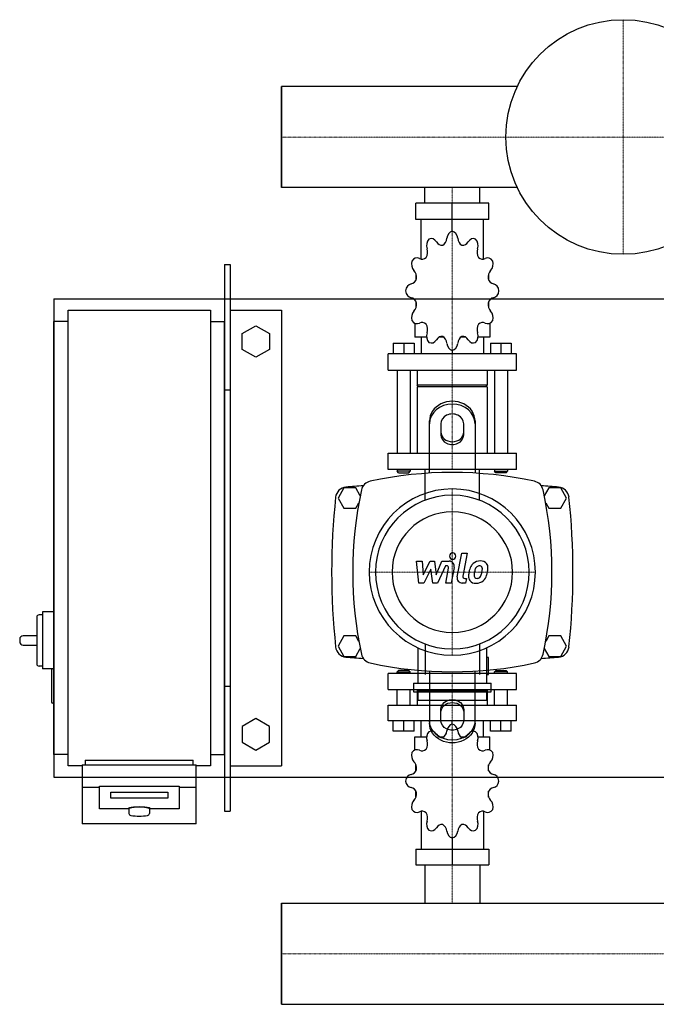
# Model space of a CAD drawing. Extents: x -230 to 1250, y -409 to 455.
# Drawn here: x -230 to 329, y -409 to 455 of the extents above; entities that cross this region are included whole.
import ezdxf

# ---------------------------------------------------------------- set-up
doc = ezdxf.new("R2010")
doc.units = 0
doc.linetypes.add('DASHDOT', pattern=[1, 0.5, -0.25, 0, -0.25])
doc.layers.get('0').update_dxf_attribs({"color": 124})
doc.layers.add('CP_AXIS', color=143, linetype='DASHDOT', lineweight=18)
doc.layers.add('CP_DETAL', color=33, linetype='Continuous')

msp = doc.modelspace()

# ---------------------------------------------------------------- linework, layer by layer
for p, q in [((0, 396.45), (0, 307.55)), ((207.08, 396.45), (0, 396.45)), ((0, 307.55), (0, 396.45)), ((0, 307.55), (0, 396.45)), ((0, 396.45), (0, 396.45)), ((207.08, 307.55), (0, 307.55)), ((0, 307.55), (0, 307.55)), ((125.85, 294), (125.85, 307.55)), ((174.15, 294), (174.15, 307.55)), ((182.06, 294), (117.94, 294)), ((117.94, 279.47), (117.94, 294)), ((150, 269.29), (150, 294)), ((182.06, 279.47), (182.06, 294)), ((182.06, 279.47), (117.94, 279.47)), ((122.66, 244.76), (122.66, 279.47)), ((177.34, 244.76), (177.34, 279.47)), ((150, 269.29), (150, 272.2)), ((-50, 240), (-45, 240)), ((-50, 240), (-50, -240)), ((-45, 240), (-45, -240)), ((118.2, 231.66), (118.1, 231.5)), ((118.25, 231.5), (118.1, 231.5)), ((118.1, 231.5), (118.1, 226.42)), ((181.9, 231.5), (181.75, 231.5)), ((181.8, 231.66), (181.9, 231.5)), ((181.9, 231.5), (181.9, 226.42)), ((-200, 210), (-200, -210)), ((-200, 210), (1250, 210)), ((118.1, 207.52), (118.1, 202)), ((181.9, 207.52), (181.9, 202)), ((-187.5, 200), (-62.5, 200)), ((-187.5, -200), (-187.5, 200)), ((-62.5, 200), (-62.5, -200)), ((-45, 200), (0, 200)), ((0, 200), (0, -200)), ((118.1, 202.43), (118.25, 202.43)), ((118.2, 202.28), (118.1, 202.43)), ((181.75, 202.43), (181.9, 202.43)), ((181.8, 202.28), (181.9, 202.43)), ((-200, -190), (-200, 190)), ((-187.5, 190), (-200, 190)), ((-62.5, 190), (-50, 190)), ((-50, -190), (-50, 190)), ((-34.5, 179.43), (-22.5, 186.36)), ((-22.5, 186.36), (-10.5, 179.43)), ((116.96, 188.55), (116.96, 176.27)), ((183.04, 188.55), (183.04, 176.27)), ((-34.5, 165.57), (-34.5, 179.43)), ((-10.5, 179.43), (-10.5, 165.57)), ((127.44, 176.27), (116.96, 176.27)), ((122.66, 176.27), (122.66, 161.74)), ((142.59, 176.27), (138.26, 176.27)), ((161.74, 176.27), (157.41, 176.27)), ((183.04, 176.27), (172.56, 176.27)), ((177.34, 176.27), (177.34, 161.74)), ((-22.5, 158.64), (-34.5, 165.57)), ((-10.5, 165.57), (-22.5, 158.64)), ((98.17, 171.04), (116.4, 171.04)), ((98.17, 171.04), (98.17, 161.74)), ((107.28, 171.04), (107.28, 161.74)), ((116.4, 171.04), (116.4, 161.74)), ((150, 164.65), (150, 161.74)), ((183.6, 171.04), (183.6, 161.74)), ((183.6, 171.04), (201.83, 171.04)), ((192.72, 171.04), (192.72, 161.74)), ((201.83, 171.04), (201.83, 161.74)), ((206.39, 161.74), (93.61, 161.74)), ((93.61, 147.2), (93.61, 161.74)), ((206.39, 147.2), (206.39, 161.74)), ((93.61, 147.2), (206.39, 147.2)), ((101.59, 147.2), (101.59, 74.53)), ((112.98, 147.2), (112.98, 74.53)), ((119.24, 147.2), (119.24, 134.12)), ((180.76, 147.2), (180.76, 134.12)), ((187.02, 147.2), (187.02, 74.53)), ((198.41, 147.2), (198.41, 74.53)), ((-50, 130), (-45, 130)), ((180.76, 134.12), (119.24, 134.12)), ((120.38, 132.67), (119.24, 134.12)), ((180.76, 132.67), (119.24, 132.67)), ((119.24, 132.67), (119.24, 74.53)), ((179.62, 132.67), (180.76, 134.12)), ((180.76, 132.67), (180.76, 74.53)), ((130, 56.91), (130, 102.68)), ((140, 100.18), (140, 90.62)), ((160, 90.62), (160, 100.18)), ((170, 102.68), (170, 56.91)), ((93.61, 74.53), (206.39, 74.53)), ((93.61, 60), (93.61, 74.53)), ((206.39, 60), (206.39, 74.53)), ((206.39, 60), (93.61, 60)), ((101.59, 60), (101.59, 58.55)), ((112.98, 58.55), (101.59, 58.55)), ((102.73, 57.09), (101.59, 58.55)), ((102.73, 57.09), (111.84, 57.09)), ((111.84, 57.09), (112.98, 58.55)), ((112.98, 60), (112.98, 58.55)), ((187.02, 60), (187.02, 58.55)), ((187.02, 58.55), (198.41, 58.55)), ((188.16, 57.09), (187.02, 58.55)), ((197.27, 57.09), (188.16, 57.09)), ((197.27, 57.09), (198.41, 58.55)), ((198.41, 60), (198.41, 58.55)), ((54.8, 44), (49.61, 35)), ((65.2, 44), (54.8, 44)), ((69.18, 37.1), (65.2, 44)), ((234.8, 44), (230.82, 37.1)), ((245.2, 44), (234.8, 44)), ((250.39, 35), (245.2, 44)), ((49.61, 35), (54.8, 26)), ((245.2, 26), (250.39, 35)), ((54.8, 26), (65.2, 26)), ((65.2, 26), (67.98, 30.82)), ((232.02, 30.82), (234.8, 26)), ((234.8, 26), (245.2, 26)), ((-210, -67.5), (-213, -67.5)), ((-210, -65), (-210, -115)), ((-200, -65), (-210, -65)), ((-215, -69.5), (-215, -110.5)), ((-215, -86), (-227, -86)), ((54.8, -86), (49.61, -95)), ((65.2, -86), (54.8, -86)), ((67.98, -90.82), (65.2, -86)), ((234.8, -86), (232.02, -90.82)), ((245.2, -86), (234.8, -86)), ((250.39, -95), (245.2, -86)), ((-230, -89), (-230, -91)), ((-227, -94), (-215, -94)), ((49.61, -95), (54.8, -104)), ((245.2, -104), (250.39, -95)), ((65.2, -104), (69.18, -97.1)), ((119.7, -96.42), (119.7, -127.59)), ((180.3, -127.59), (180.3, -96.42)), ((230.82, -97.1), (234.8, -104)), ((54.8, -104), (65.2, -104)), ((181.81, -104.89), (180.3, -104.89)), ((181.81, -120.02), (181.81, -104.89)), ((234.8, -104), (245.2, -104)), ((-210, -112.5), (-213, -112.5)), ((-200, -115), (-210, -115)), ((-202, -116), (-202, -144)), ((206.39, -119.05), (93.61, -119.05)), ((93.61, -132.93), (93.61, -119.05)), ((102.73, -116.28), (101.59, -117.66)), ((101.59, -117.66), (112.98, -117.66)), ((101.59, -119.05), (101.59, -117.66)), ((111.84, -116.28), (102.73, -116.28)), ((111.84, -116.28), (112.98, -117.66)), ((112.98, -119.05), (112.98, -117.66)), ((130, -116.91), (130, -162.68)), ((170, -162.68), (170, -116.91)), ((180.3, -120.02), (181.81, -120.02)), ((188.16, -116.28), (187.02, -117.66)), ((198.41, -117.66), (187.02, -117.66)), ((187.02, -119.05), (187.02, -117.66)), ((188.16, -116.28), (197.27, -116.28)), ((197.27, -116.28), (198.41, -117.66)), ((198.41, -119.05), (198.41, -117.66)), ((206.39, -132.93), (206.39, -119.05)), ((115.92, -127.59), (184.08, -127.59)), ((115.92, -127.59), (115.92, -135.15)), ((184.08, -135.15), (184.08, -127.59)), ((-50, -130), (-45, -130)), ((93.61, -132.93), (206.39, -132.93)), ((101.59, -146.81), (101.59, -132.93)), ((112.98, -146.81), (112.98, -132.93)), ((115.92, -135.15), (184.08, -135.15)), ((120.38, -132.93), (119.24, -134.32)), ((180.76, -134.32), (119.24, -134.32)), ((119.24, -134.32), (119.24, -146.81)), ((119.7, -135.15), (119.7, -142.72)), ((179.62, -132.93), (180.76, -134.32)), ((180.3, -142.72), (180.3, -135.15)), ((180.76, -134.32), (180.76, -146.81)), ((187.02, -146.81), (187.02, -132.93)), ((198.41, -146.81), (198.41, -132.93)), ((-200, -145), (-201, -145)), ((93.61, -146.81), (206.39, -146.81)), ((93.61, -160.69), (93.61, -146.81)), ((180.3, -142.72), (119.7, -142.72)), ((206.39, -160.69), (206.39, -146.81)), ((140, -160.18), (140, -150.62)), ((160, -150.62), (160, -160.18)), ((-22.5, -158.64), (-34.5, -165.57)), ((-10.5, -165.57), (-22.5, -158.64)), ((206.39, -160.69), (93.61, -160.69)), ((98.17, -169.58), (98.17, -160.69)), ((107.28, -169.58), (107.28, -160.69)), ((116.4, -169.58), (116.4, -160.69)), ((122.66, -174.57), (122.66, -160.69)), ((150, -163.47), (150, -160.69)), ((177.34, -174.57), (177.34, -160.69)), ((183.6, -169.58), (183.6, -160.69)), ((192.72, -169.58), (192.72, -160.69)), ((201.83, -169.58), (201.83, -160.69)), ((-34.5, -165.57), (-34.5, -179.43)), ((-10.5, -179.43), (-10.5, -165.57)), ((116.4, -169.58), (98.17, -169.58)), ((201.83, -169.58), (183.6, -169.58)), ((-34.5, -179.43), (-22.5, -186.36)), ((-22.5, -186.36), (-10.5, -179.43)), ((116.96, -174.57), (127.44, -174.57)), ((116.96, -186.29), (116.96, -174.57)), ((138.26, -174.57), (142.59, -174.57)), ((157.41, -174.57), (161.74, -174.57)), ((172.56, -174.57), (183.04, -174.57)), ((183.04, -186.29), (183.04, -174.57)), ((-187.5, -190), (-200, -190)), ((-62.5, -190), (-50, -190)), ((-172.5, -195), (-77.5, -195)), ((-172.5, -195), (-172.5, -199.13)), ((-77.5, -199.13), (-77.5, -195)), ((-175, -200), (-187.5, -200)), ((-175, -199.13), (-175, -250.95)), ((-175, -199.13), (-75, -199.13)), ((-75, -250.95), (-75, -199.13)), ((-62.5, -200), (-75, -200)), ((-45, -200), (0, -200)), ((118.1, -204.41), (118.1, -199.14)), ((181.9, -204.41), (181.9, -199.14)), ((-200, -210), (1250, -210)), ((-175, -218.83), (-160, -218.83)), ((-160, -237.93), (-160, -217.84)), ((-160, -217.84), (-90, -217.84)), ((-150, -228.38), (-150, -223.17)), ((-150, -223.17), (-100, -223.17)), ((-100, -223.17), (-100, -228.38)), ((-90, -217.84), (-90, -237.93)), ((-90, -218.83), (-75, -218.83)), ((118.1, -227.32), (118.1, -222.46)), ((181.9, -227.32), (181.9, -222.46)), ((-100, -228.38), (-150, -228.38)), ((118.1, -227.32), (118.25, -227.32)), ((118.2, -227.47), (118.1, -227.32)), ((181.75, -227.32), (181.9, -227.32)), ((181.8, -227.47), (181.9, -227.32)), ((-135, -237.93), (-160, -237.93)), ((-134, -237.93), (-134, -241.87)), ((-116, -237.93), (-116, -241.87)), ((-90, -237.93), (-115, -237.93)), ((-50, -240), (-45, -240)), ((122.66, -239.97), (122.66, -273.12)), ((177.34, -239.97), (177.34, -273.12)), ((-75, -250.95), (-175, -250.95)), ((150, -263.4), (150, -287)), ((117.94, -273.12), (117.94, -287)), ((117.94, -273.12), (182.06, -273.12)), ((182.06, -273.12), (182.06, -287)), ((117.94, -287), (182.06, -287)), ((125.85, -287), (125.85, -320.55)), ((174.15, -287), (174.15, -320.55)), ((0, -409.45), (0, -320.55)), ((0, -320.55), (1200, -320.55)), ((0, -320.55), (0, -409.45)), ((0, -409.45), (0, -320.55)), ((0, -320.55), (0, -320.55)), ((0, -409.45), (1200, -409.45)), ((0, -409.45), (0, -409.45))]:
    msp.add_line(p, q)
at = {"extrusion": (0, 0, -1)}
for p, q in [((126.15, 33.15), (126.15, 60)), ((173.85, 33.15), (173.85, 60)), ((126.15, -93.15), (126.15, -120)), ((173.85, -93.15), (173.85, -120))]:
    msp.add_line(p, q, dxfattribs=at)
msp.add_circle((300, 352), 103)
for centre, radius, start, end in [((150, -282.81), 340.31, 77.76543, 102.23457), ((57.44, 34.66), 10, 94.75692, 173.90284), ((150, -1077.6), 1126.1, 93.97964, 94.75692), ((80, 40), 10, 102.23457, 167.76543), ((220, 40), 10, 12.23457, 77.76543), ((150, -1077.6), 1126.1, 85.24308, 86.02036), ((242.56, 34.66), 10, 6.09716, 85.24308), ((662.73, -30), 618.72, 173.90284, 186.09716), ((402.81, -30), 340.31, 167.76543, 192.23457), ((-102.81, -30), 340.31, 347.76543, 12.23457), ((-362.73, -30), 618.72, 353.90284, 6.09716), ((-213, -69.5), 2, 90, 180), ((-227, -89), 3, 90, 180), ((-227, -91), 3, 180, 270), ((57.44, -94.66), 10, 186.09716, 265.24308), ((80, -100), 10, 192.23457, 257.76543), ((220, -100), 10, 282.23457, 347.76543), ((242.56, -94.66), 10, 274.75692, 353.90284), ((-213, -110.5), 2, 180, 270), ((150, 1017.6), 1126.1, 265.24308, 266.02036), ((150, 222.81), 340.31, 257.76543, 282.23457), ((150, 1017.6), 1126.1, 273.97964, 274.75692), ((-201, -116), 1, 90, 180), ((-201, -144), 1, 180, 270), ((-131.82, -241.45), 2.22, 190.84529, 257.43968), ((-118.14, -241.47), 2.17, 281.72708, 349.50762), ((-125.04, -202.92), 41.34, 259.87997, 280.23711)]:
    msp.add_arc(centre, radius, start, end)
for centre, major_axis, ratio, start_param, end_param in [((150.89, 262.11), (0, 7.27), 0.783775, 0.156379, 1.437356), ((149.11, 262.11), (0, 7.27), 0.783775, -1.437356, -0.156379), ((133.08, 256.63), (0, 7.27), 0.783775, 0.679978, 1.960955), ((131.54, 255.5), (0, 7.27), 0.783775, -0.913757, 0.36722), ((140.86, 264.67), (0, 7.75), 0.783775, 2.227836, 3.263568), ((139.22, 264.11), (0, 7.75), 0.783775, 3.543217, 4.578949), ((160.78, 264.11), (0, 7.75), 0.783775, 1.704237, 2.739969), ((159.14, 264.67), (0, 7.75), 0.783775, 3.019618, 4.05535), ((168.46, 255.5), (0, 7.27), 0.783775, -0.36722, 0.913757), ((166.92, 256.63), (0, 7.27), 0.783775, 4.322231, 5.603208), ((122.19, 250.92), (0, 7.75), 0.783775, 4.066815, 5.102547), ((177.81, 250.92), (0, 7.75), 0.783775, 1.180638, 2.21637), ((119.8, 240.52), (0, 7.27), 0.783775, 1.203577, 2.484554), ((118.91, 238.56), (0, 7.27), 0.783775, -0.390158, 0.890819), ((123.39, 252.45), (0, 7.75), 0.783775, 2.751434, 3.787166), ((176.61, 252.45), (0, 7.75), 0.783775, 2.496019, 3.531751), ((181.09, 238.56), (0, 7.27), 0.783775, -0.890819, 0.390158), ((180.2, 240.52), (0, 7.27), 0.783775, 3.798632, 5.079609), ((112.61, 228.63), (0, 7.75), 0.783775, 4.590414, 5.626146), ((187.39, 228.63), (0, 7.75), 0.783775, 0.657039, 1.692771), ((113.05, 230.72), (0, 7.75), 0.783775, 3.275033, 4.310765), ((186.95, 230.72), (0, 7.75), 0.783775, 1.97242, 3.008152), ((114.62, 215.84), (0, 7.27), 0.783775, 0.133441, 1.414417), ((114.62, 218.1), (0, 7.27), 0.783775, 1.727175, 3.008152), ((185.38, 215.84), (0, 7.27), 0.783775, -1.414417, -0.13344), ((185.38, 218.1), (0, 7.27), 0.783775, 3.275033, 4.55601), ((113.05, 203.22), (0, 7.75), 0.783775, -1.169172, -0.13344), ((186.95, 203.22), (0, 7.75), 0.783775, 0.13344, 1.169172), ((119.8, 193.42), (0, 7.27), 0.783775, 0.657039, 1.938016), ((112.61, 205.31), (0, 7.75), 0.783775, 3.798632, 4.834364), ((187.39, 205.31), (0, 7.75), 0.783775, 1.448822, 2.484553), ((180.2, 193.42), (0, 7.27), 0.783775, 4.345169, 5.626146), ((118.91, 195.38), (0, 7.27), 0.783775, 2.250774, 3.531751), ((181.09, 195.38), (0, 7.27), 0.783775, 2.751434, 4.032411), ((123.39, 181.49), (0, 7.75), 0.783775, -0.645574, 0.390158), ((122.19, 183.02), (0, 7.75), 0.783775, 4.322231, 5.357963), ((177.81, 183.02), (0, 7.75), 0.783775, 0.925223, 1.960955), ((176.61, 181.49), (0, 7.75), 0.783775, -0.390158, 0.645574), ((133.08, 177.31), (0, 7.27), 0.783775, 1.180638, 2.461615), ((131.54, 178.44), (0, 7.27), 0.783775, 2.774373, 4.05535), ((140.86, 169.27), (0, 7.75), 0.783775, -0.121975, 0.913757), ((139.22, 169.83), (0, 7.75), 0.783775, -1.437356, -0.401624), ((160.78, 169.83), (0, 7.75), 0.783775, 0.401624, 1.437356), ((159.14, 169.27), (0, 7.75), 0.783775, -0.913757, 0.121975), ((168.46, 178.44), (0, 7.27), 0.783775, 2.227836, 3.508812), ((166.92, 177.31), (0, 7.27), 0.783775, 3.82157, 5.102547), ((150.89, 171.82), (0, 7.27), 0.783775, 1.704237, 2.985214), ((149.11, 171.82), (0, 7.27), 0.783775, 3.297972, 4.578949), ((150, 102.68), (20, 0), 0.866025, 0, 3.141593), ((150, 100.18), (-20, 0), 0.866025, 3.141593, 6.283185), ((150, 100.18), (10, 0), 0.866025, 0, 3.141593), ((150, 93.12), (10, 0), 0.866025, 3.141593, 6.283185), ((150, 90.62), (-10, 0), 0.866025, 0, 3.141593), ((150, -30), (51.62, 51.62), 1, 5.497787, 11.780972), ((150, -30), (-47.73, 47.73), 1, 3.926991, 10.210176), ((150, -30), (-37.44, 37.44), 1, 3.926991, 10.210176), ((150.89, -170.32), (0, 6.94), 0.820715, 0.156379, 1.437356), ((149.11, -170.32), (0, 6.94), 0.820715, -1.437356, -0.156379), ((133.08, -175.56), (0, 6.94), 0.820715, 0.679978, 1.960955), ((131.54, -176.64), (0, 6.94), 0.820715, -0.913757, 0.36722), ((140.86, -167.88), (0, 7.4), 0.820715, 2.227836, 3.263568), ((139.22, -168.42), (0, 7.4), 0.820715, 3.543217, 4.578949), ((160.78, -168.42), (0, 7.4), 0.820715, 1.704237, 2.739969), ((159.14, -167.88), (0, 7.4), 0.820715, 3.019618, 4.05535), ((168.46, -176.64), (0, 6.94), 0.820715, -0.36722, 0.913757), ((166.92, -175.56), (0, 6.94), 0.820715, 4.322231, 5.603208), ((122.19, -181.01), (0, 7.4), 0.820715, 4.066815, 5.102547), ((177.81, -181.01), (0, 7.4), 0.820715, 1.180638, 2.21637), ((119.8, -190.94), (0, 6.94), 0.820715, 1.203577, 2.484554), ((118.91, -192.82), (0, 6.94), 0.820715, -0.390158, 0.890819), ((123.39, -179.55), (0, 7.4), 0.820715, 2.751434, 3.787166), ((176.61, -179.55), (0, 7.4), 0.820715, 2.496019, 3.531751), ((181.09, -192.82), (0, 6.94), 0.820715, -0.890819, 0.390158), ((180.2, -190.94), (0, 6.94), 0.820715, 3.798632, 5.079609), ((112.61, -202.3), (0, 7.4), 0.820715, 4.590414, 5.626146), ((187.39, -202.3), (0, 7.4), 0.820715, 0.657039, 1.692771), ((113.05, -200.31), (0, 7.4), 0.820715, 3.275033, 4.310765), ((186.95, -200.31), (0, 7.4), 0.820715, 1.97242, 3.008152), ((114.62, -214.52), (0, 6.94), 0.820715, 0.133441, 1.414417), ((114.62, -212.36), (0, 6.94), 0.820715, 1.727175, 3.008152), ((185.38, -214.52), (0, 6.94), 0.820715, -1.414417, -0.13344), ((185.38, -212.36), (0, 6.94), 0.820715, 3.275033, 4.55601), ((113.05, -226.57), (0, 7.4), 0.820715, -1.169172, -0.13344), ((112.61, -224.57), (0, 7.4), 0.820715, 3.798632, 4.834364), ((187.39, -224.57), (0, 7.4), 0.820715, 1.448822, 2.484553), ((186.95, -226.57), (0, 7.4), 0.820715, 0.13344, 1.169172), ((119.8, -235.93), (0, 6.94), 0.820715, 0.657039, 1.938016), ((180.2, -235.93), (0, 6.94), 0.820715, 4.345169, 5.626146), ((-125, -237.93), (10, 0), 0.173648, 0, 3.141593), ((-125, -237.93), (9, 0), 0.173648, 0, 3.141593), ((118.91, -234.06), (0, 6.94), 0.820715, 2.250774, 3.531751), ((123.39, -247.32), (0, 7.4), 0.820715, -0.645574, 0.390158), ((122.19, -245.86), (0, 7.4), 0.820715, 4.322231, 5.357963), ((177.81, -245.86), (0, 7.4), 0.820715, 0.925223, 1.960955), ((176.61, -247.32), (0, 7.4), 0.820715, -0.390158, 0.645574), ((181.09, -234.06), (0, 6.94), 0.820715, 2.751434, 4.032411), ((133.08, -251.31), (0, 6.94), 0.820715, 1.180638, 2.461615), ((166.92, -251.31), (0, 6.94), 0.820715, 3.82157, 5.102547), ((131.54, -250.23), (0, 6.94), 0.820715, 2.774373, 4.05535), ((140.86, -258.99), (0, 7.4), 0.820715, -0.121975, 0.913757), ((139.22, -258.46), (0, 7.4), 0.820715, -1.437356, -0.401624), ((150.89, -256.55), (0, 6.94), 0.820715, 1.704237, 2.985214), ((149.11, -256.55), (0, 6.94), 0.820715, 3.297972, 4.578949), ((160.78, -258.46), (0, 7.4), 0.820715, 0.401624, 1.437356), ((159.14, -258.99), (0, 7.4), 0.820715, -0.913757, 0.121975), ((168.46, -250.23), (0, 6.94), 0.820715, 2.227836, 3.508812)]:
    msp.add_ellipse(centre, major_axis=major_axis, ratio=ratio, start_param=start_param, end_param=end_param)
for centre, major_axis, start_param, end_param in [((150, -150.62), (-10, 0), 0, 3.141593), ((150, -153.12), (10, 0), 3.141593, 6.283185), ((150, -160.18), (-20, 0), 3.141593, 6.283185), ((150, -162.68), (20, 0), 0, 3.141593), ((150, -160.18), (10, 0), 0, 3.141593)]:
    msp.add_ellipse(centre, major_axis=major_axis, ratio=0.866025, start_param=start_param, end_param=end_param, dxfattribs=at)
at = {"layer": 'CP_AXIS'}
for p, q in [((300, 249), (300, 455)), ((0, 352), (1200, 352)), ((0, 352), (0, 352)), ((150, 307.55), (150, 294)), ((150, 294), (150, 60)), ((150, -103), (150, 43)), ((77, -30), (223, -30)), ((150, -287), (150, -119.05)), ((150, -320.55), (150, -287)), ((0, -365), (1200, -365)), ((0, -365), (0, -365))]:
    msp.add_line(p, q, dxfattribs=at)
at = {"layer": 'CP_DETAL'}
for p, q in [((154.31, -34.17), (158.34, -13.41)), ((158.34, -13.41), (163.12, -13.41)), ((163.12, -13.41), (159.21, -33.5)), ((118.68, -20.43), (123.61, -20.43)), ((120.69, -39.57), (118.68, -20.43)), ((123.61, -20.43), (124.39, -32.26)), ((124.39, -32.26), (130.59, -20.43)), ((130.59, -20.43), (134.32, -20.43)), ((134.32, -20.43), (135.95, -32.26)), ((135.95, -32.26), (140.73, -20.43)), ((143.93, -24.46), (137.05, -39.57)), ((140.73, -20.43), (147.15, -20.41)), ((145.05, -24.46), (143.93, -24.46)), ((151.62, -25.81), (148.98, -39.59)), ((131.21, -27.56), (124.87, -39.57)), ((132.88, -39.57), (131.21, -27.56)), ((144.2, -39.59), (146.72, -26.49)), ((124.87, -39.57), (120.69, -39.57)), ((137.05, -39.57), (132.88, -39.57)), ((148.98, -39.59), (144.2, -39.59)), ((161.56, -39.57), (158.76, -39.57)), ((160.88, -35.53), (162.35, -35.53)), ((162.35, -35.53), (161.56, -39.57))]:
    msp.add_line(p, q, dxfattribs=at)
for centre, major_axis, start_param, end_param in [((150.32, -15.93), (2.01, 2.01), 5.497787, 11.780972), ((145.05, -26.17), (1.2, 1.2), 5.308039, 7.069214), ((147.16, -24.95), (3.21, 3.21), 5.308354, 7.070498), ((181.26, -32.58), (11.86, 11.86), 1.886902, 2.20041), ((174.1, -29.34), (-6.31, 6.31), -0.078651, 0.276892), ((174.56, -29.71), (6.72, 6.72), 0.773681, 1.504446), ((174.93, -29.16), (3.64, 3.64), 1.524065, 2.15626), ((173.76, -28.02), (-2.49, 2.49), -0.808185, -0.076851), ((173.91, -27.71), (-2.27, 2.27), -1.145564, -0.763), ((175.11, -26.78), (4.66, 4.66), 6.19352, 7.134692), ((174.27, -26.68), (1.49, 1.49), 6.176579, 6.69548), ((173.6, -27.03), (2.02, 2.02), 5.47118, 6.124937), ((175.53, -26.04), (-4.1, 4.1), 3.878428, 4.571325), ((158.76, -35.04), (-3.21, 3.21), 0.593484, 2.356194), ((160.88, -33.83), (1.2, 1.2), 2.164281, 3.926991), ((170.17, -33.88), (-4.21, 4.21), 0.670956, 1.427508), ((186.95, -34.58), (16.07, 16.07), 2.152572, 2.29556), ((172.09, -32.9), (2.12, 2.12), 2.235151, 2.978793), ((185.6, -33.45), (-11.67, 11.67), 0.573359, 0.730099), ((195.02, -34.86), (18.4, 18.4), 2.094577, 2.167465), ((171.27, -31.4), (-3.05, 3.05), 3.074189, 3.487451), ((161.96, -27.5), (10.19, 10.19), 5.088163, 5.324359), ((158.23, -26.62), (12.89, 12.89), 5.312365, 5.471248), ((171.05, -30.28), (-6.71, 6.71), 3.071819, 3.648756), ((153.25, -24.69), (19.9, 19.9), 5.202187, 5.308603), ((162.06, -25.91), (-13.62, 13.62), 3.713792, 3.905325), ((170.39, -33.39), (-4.54, 4.54), 1.468129, 2.430215), ((171.5, -33.09), (1.71, 1.71), 3.05876, 4.009644), ((170.92, -30.04), (6.9, 6.9), 3.921297, 4.636275), ((171.09, -27.07), (-5.97, 5.97), 2.429229, 2.56965), ((171.83, -31.97), (2.49, 2.49), 4.227837, 4.62998)]:
    msp.add_ellipse(centre, major_axis=major_axis, ratio=1, start_param=start_param, end_param=end_param, dxfattribs=at)

doc.saveas('drawing.dxf')
